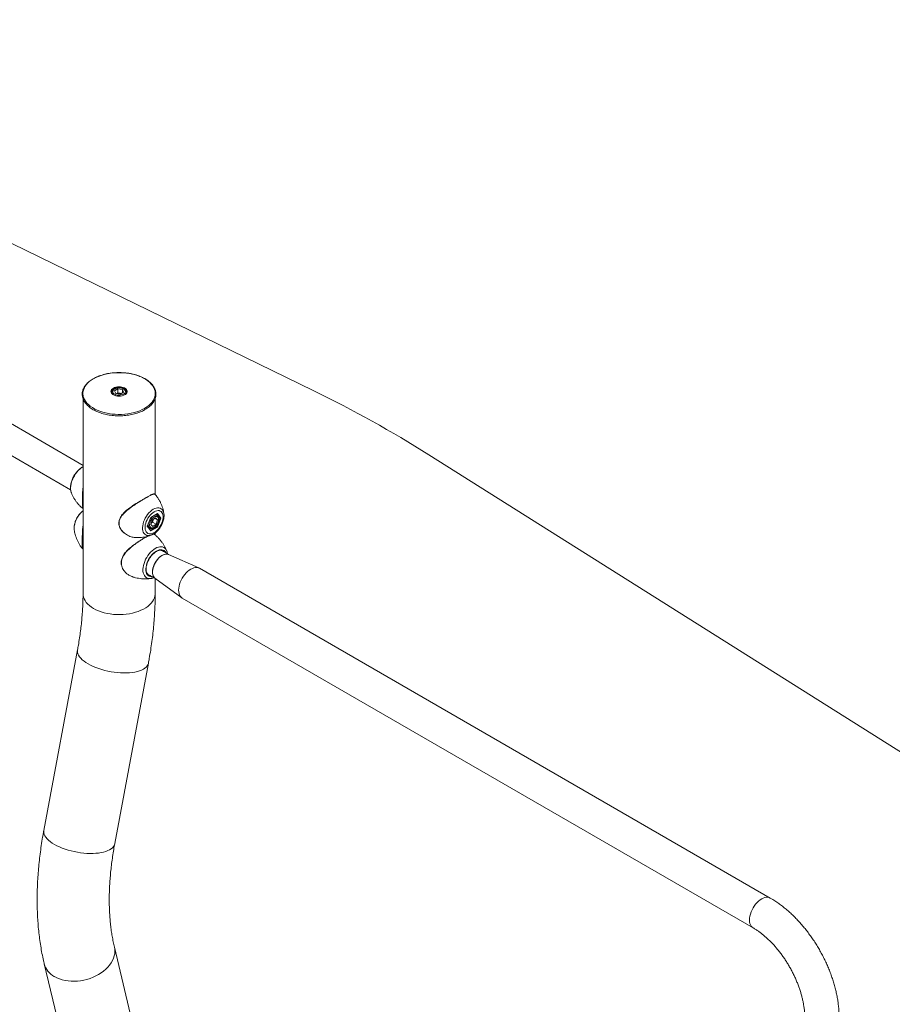
# Model space of a CAD drawing. Units: millimetres. Extents: x 0 to 42, y 0 to 29.8.
# Drawn here: x 34.9 to 37.1, y 23.7 to 26.2 of the extents above; entities that cross this region are included whole.
import ezdxf

# ---------------------------------------------------------------- set-up
doc = ezdxf.new("R2010")
doc.units = ezdxf.units.MM

msp = doc.modelspace()

# ---------------------------------------------------------------- linework, layer by layer
at = {"color": 7, "linetype": 'Continuous', "lineweight": 15}
for p, q in [((35.6575, 25.2462), (33.782, 26.1605)), ((35.089, 25.0627), (33.6555, 25.8903)), ((33.6218, 25.8319), (35.0585, 25.0025)), ((35.1749, 25.2509), (35.1667, 25.2462)), ((35.1861, 25.2492), (35.1749, 25.2509)), ((35.1749, 25.2411), (35.1749, 25.2509)), ((35.1861, 25.2492), (35.189, 25.2427)), ((35.1861, 25.241), (35.1861, 25.2492)), ((35.089, 25.2268), (35.089, 24.7464)), ((35.1599, 25.2425), (35.1599, 25.2406)), ((35.1697, 25.2397), (35.1667, 25.2462)), ((35.1809, 25.238), (35.1697, 25.2397)), ((35.1749, 25.2411), (35.1719, 25.2394)), ((35.1805, 25.2403), (35.1749, 25.2411)), ((35.1838, 25.2397), (35.1805, 25.2403)), ((35.1809, 25.238), (35.189, 25.2427)), ((35.1959, 25.2407), (35.1959, 25.2425)), ((35.2668, 24.9911), (35.2668, 25.227)), ((39.153, 23.0663), (35.9417, 25.0887)), ((35.06, 24.996), (35.0601, 24.9956)), ((35.2474, 24.913), (35.2558, 24.9346)), ((35.2477, 24.9134), (35.2559, 24.9343)), ((35.2558, 24.9346), (35.2725, 24.9443)), ((35.2559, 24.9343), (35.272, 24.9436)), ((35.2714, 24.9393), (35.2679, 24.9413)), ((35.2712, 24.9394), (35.2714, 24.9393)), ((35.2725, 24.9443), (35.2809, 24.9324)), ((35.275, 24.9348), (35.2793, 24.9323)), ((35.2884, 24.9429), (35.2885, 24.9421)), ((35.2558, 24.9011), (35.2474, 24.913)), ((35.2557, 24.9024), (35.2478, 24.9136)), ((35.2505, 24.9098), (35.2534, 24.9081)), ((35.2725, 24.9108), (35.2558, 24.9011)), ((35.256, 24.917), (35.2593, 24.9275)), ((35.2608, 24.9121), (35.256, 24.917)), ((35.257, 24.9203), (35.2605, 24.9228)), ((35.2674, 24.9332), (35.2593, 24.9275)), ((35.2621, 24.928), (35.2605, 24.9228)), ((35.2605, 24.9228), (35.269, 24.9179)), ((35.2608, 24.9121), (35.269, 24.9179)), ((35.2627, 24.9299), (35.2621, 24.928)), ((35.2658, 24.9321), (35.2723, 24.9284)), ((35.2723, 24.9284), (35.2674, 24.9332)), ((35.2689, 24.9132), (35.2714, 24.9118)), ((35.2723, 24.9284), (35.269, 24.9179)), ((35.2714, 24.9118), (35.2793, 24.9323)), ((35.2809, 24.9324), (35.2725, 24.9108)), ((35.0672, 24.9046), (35.0673, 24.904)), ((35.2668, 24.891), (35.2668, 24.8963)), ((35.3003, 24.8428), (35.2818, 24.8534)), ((35.2861, 24.8518), (35.2856, 24.8521)), ((35.2956, 24.8514), (35.2957, 24.851)), ((35.3745, 24.8099), (35.2997, 24.843)), ((35.2033, 24.7916), (35.2102, 24.7886)), ((35.2481, 24.795), (35.2666, 24.7844)), ((35.2511, 24.7924), (35.2522, 24.7918)), ((36.783, 23.9969), (35.3758, 24.8092)), ((35.2572, 24.7842), (35.2568, 24.7841)), ((35.2661, 24.7847), (35.3322, 24.7366)), ((35.2668, 24.7464), (35.2668, 24.7842)), ((35.3334, 24.7357), (36.7406, 23.9234)), ((35.0754, 24.6082), (34.9924, 24.1634)), ((35.1672, 24.1308), (35.2502, 24.5756)), ((35.2493, 23.5272), (35.1663, 23.8761)), ((34.9933, 23.835), (35.0763, 23.4861))]:
    msp.add_line(p, q, dxfattribs=at)
at = {"color": 8, "linetype": 'Continuous', "lineweight": 15}
for p, q in [((35.2793, 24.9323), (35.2716, 24.9434)), ((35.2555, 24.9026), (35.2714, 24.9118))]:
    msp.add_line(p, q, dxfattribs=at)
at = {"color": 7, "linetype": 'Continuous', "lineweight": 15, "flags": 128}
for points in [[(35.2409, 25.2031), (35.2463, 25.2066), (35.2512, 25.2102), (35.2554, 25.2141), (35.2591, 25.2183), (35.2621, 25.2226), (35.2644, 25.227), (35.266, 25.2315), (35.2669, 25.2361), (35.267, 25.2407), (35.2665, 25.2453), (35.2652, 25.2499), (35.2633, 25.2544), (35.2607, 25.2587), (35.2573, 25.2629), (35.2534, 25.267), (35.2488, 25.2708), (35.2437, 25.2743), (35.238, 25.2776), (35.2319, 25.2805), (35.2253, 25.2832), (35.2184, 25.2854), (35.2111, 25.2873), (35.2035, 25.2889), (35.1958, 25.29), (35.1879, 25.2907), (35.1799, 25.291), (35.1719, 25.2909), (35.1639, 25.2904), (35.1561, 25.2895), (35.1484, 25.2882), (35.141, 25.2864), (35.1338, 25.2843), (35.1271, 25.2819), (35.1207, 25.2791), (35.1148, 25.276), (35.1094, 25.2726), (35.1045, 25.2689), (35.1003, 25.265), (35.0967, 25.2609), (35.0937, 25.2566), (35.0914, 25.2521), (35.0898, 25.2476), (35.0889, 25.243), (35.0887, 25.2384), (35.0892, 25.2338), (35.0905, 25.2292), (35.0924, 25.2247), (35.0951, 25.2204), (35.0984, 25.2162), (35.1023, 25.2122), (35.1069, 25.2084), (35.112, 25.2048), (35.1177, 25.2015), (35.1238, 25.1986), (35.1304, 25.196), (35.1374, 25.1937), (35.1447, 25.1918), (35.1522, 25.1902), (35.16, 25.1891), (35.1679, 25.1884), (35.1759, 25.1881), (35.1839, 25.1882), (35.1918, 25.1887), (35.1997, 25.1896), (35.2073, 25.191), (35.2148, 25.1927), (35.2219, 25.1948), (35.2287, 25.1972), (35.235, 25.2), (35.2409, 25.2031)], [(35.1889, 25.2381), (35.191, 25.2396), (35.1925, 25.2414), (35.1933, 25.2433), (35.1934, 25.2452), (35.1928, 25.2471), (35.1914, 25.2489), (35.1895, 25.2505), (35.187, 25.2518), (35.184, 25.2527), (35.1808, 25.2533), (35.1774, 25.2535), (35.1741, 25.2532), (35.1709, 25.2525), (35.1681, 25.2515), (35.1657, 25.2501), (35.1639, 25.2485), (35.1627, 25.2466), (35.1623, 25.2447), (35.1625, 25.2428), (35.1635, 25.2409), (35.1652, 25.2392), (35.1674, 25.2378), (35.1702, 25.2366), (35.1733, 25.2359), (35.1766, 25.2355), (35.18, 25.2356), (35.1832, 25.236), (35.1863, 25.2369), (35.1889, 25.2381)], [(35.1969, 25.2439), (35.1965, 25.2461), (35.1965, 25.2462)], [(35.2641, 24.897), (35.2674, 24.8992), (35.2707, 24.902), (35.2738, 24.9051), (35.2766, 24.9087), (35.2792, 24.9126), (35.2815, 24.9167), (35.2834, 24.921), (35.2848, 24.9253), (35.2858, 24.9295), (35.2863, 24.9336), (35.2863, 24.9374), (35.2858, 24.9409), (35.2848, 24.944), (35.2834, 24.9466), (35.2815, 24.9487), (35.2792, 24.9502), (35.2766, 24.9511), (35.2738, 24.9514), (35.2707, 24.951), (35.2674, 24.95), (35.2641, 24.9483), (35.2608, 24.9461), (35.2576, 24.9434), (35.2545, 24.9402), (35.2516, 24.9367), (35.249, 24.9328), (35.2468, 24.9287), (35.2449, 24.9244), (35.2435, 24.9201), (35.2425, 24.9159), (35.242, 24.9118), (35.242, 24.908), (35.2425, 24.9045), (35.2435, 24.9014), (35.2449, 24.8988), (35.2468, 24.8967), (35.249, 24.8952), (35.2516, 24.8943), (35.2545, 24.894), (35.2576, 24.8944), (35.2608, 24.8954), (35.2641, 24.897)], [(35.2653, 24.9107), (35.2677, 24.9127), (35.2698, 24.9151), (35.2717, 24.9178), (35.2733, 24.9208), (35.2744, 24.9239), (35.275, 24.9269), (35.2751, 24.9297), (35.2748, 24.9322), (35.2739, 24.9343), (35.2725, 24.9358), (35.2708, 24.9367), (35.2688, 24.9369), (35.2665, 24.9365), (35.2641, 24.9354), (35.2618, 24.9338), (35.2595, 24.9316), (35.2575, 24.929), (35.2557, 24.9261), (35.2544, 24.923), (35.2535, 24.92), (35.2531, 24.917), (35.2532, 24.9144), (35.2539, 24.9121), (35.255, 24.9103), (35.2565, 24.9091), (35.2584, 24.9085), (35.2606, 24.9086), (35.2629, 24.9093), (35.2653, 24.9107)], [(35.2621, 24.928), (35.2625, 24.9292), (35.2626, 24.9298)], [(35.2997, 24.843), (35.2985, 24.8435), (35.2956, 24.844), (35.2924, 24.8439), (35.2891, 24.8431), (35.2857, 24.8417), (35.2822, 24.8397), (35.2787, 24.8371), (35.2754, 24.8341), (35.2723, 24.8305), (35.2694, 24.8266), (35.2668, 24.8225), (35.2646, 24.8181), (35.2627, 24.8136), (35.2614, 24.8091), (35.2605, 24.8047), (35.2601, 24.8005), (35.2602, 24.7966), (35.2609, 24.793), (35.262, 24.7899), (35.2636, 24.7872), (35.2656, 24.7851), (35.2661, 24.7847)], [(35.2997, 24.843), (35.2992, 24.8432), (35.2963, 24.8439), (35.2933, 24.844), (35.29, 24.8434), (35.2865, 24.8421), (35.2831, 24.8403), (35.2796, 24.8378), (35.2762, 24.8349), (35.273, 24.8315), (35.2701, 24.8277), (35.2674, 24.8235), (35.2651, 24.8192), (35.2632, 24.8147), (35.2617, 24.8103), (35.2607, 24.8058), (35.2602, 24.8016), (35.2602, 24.7975), (35.2607, 24.7939), (35.2617, 24.7906), (35.2632, 24.7878), (35.2651, 24.7856), (35.2661, 24.7847)], [(35.3247, 24.7551), (35.3249, 24.7598), (35.3257, 24.7647), (35.3269, 24.7697), (35.3287, 24.7748), (35.3309, 24.7798), (35.3334, 24.7847), (35.3364, 24.7894), (35.3397, 24.7938), (35.3432, 24.7978), (35.3469, 24.8014), (35.3507, 24.8045), (35.3546, 24.8071), (35.3586, 24.809), (35.3624, 24.8104), (35.3661, 24.8111), (35.3696, 24.8111), (35.3729, 24.8105), (35.3758, 24.8092)], [(35.3758, 24.8092), (35.3729, 24.8105), (35.3696, 24.8111), (35.3661, 24.8111), (35.3624, 24.8104), (35.3586, 24.809), (35.3546, 24.8071), (35.3507, 24.8045), (35.3469, 24.8014), (35.3432, 24.7978), (35.3397, 24.7938), (35.3364, 24.7894), (35.3334, 24.7847), (35.3309, 24.7798), (35.3287, 24.7748), (35.3269, 24.7697), (35.3257, 24.7647), (35.3249, 24.7598), (35.3247, 24.7551), (35.3249, 24.7508), (35.3257, 24.7468), (35.3269, 24.7432), (35.3287, 24.7402), (35.3309, 24.7376), (35.3334, 24.7357), (35.3334, 24.7357)], [(35.3334, 24.7357), (35.3334, 24.7357), (35.3309, 24.7376), (35.3287, 24.7402), (35.3269, 24.7432), (35.3257, 24.7468), (35.3249, 24.7508), (35.3247, 24.7551)]]:
    msp.add_lwpolyline(points, dxfattribs=at)
at = {"color": 8, "linetype": 'Continuous', "lineweight": 15, "flags": 128}
for points in [[(35.1625, 25.2373), (35.1608, 25.2387), (35.1591, 25.2407), (35.1581, 25.2428), (35.1578, 25.245), (35.1583, 25.2472), (35.1594, 25.2493), (35.1613, 25.2512), (35.1637, 25.2529)], [(35.1637, 25.2529), (35.1666, 25.2543), (35.17, 25.2554), (35.1736, 25.256), (35.1774, 25.2563), (35.1812, 25.2561), (35.1849, 25.2556), (35.1883, 25.2546), (35.1913, 25.2533), (35.1939, 25.2517), (35.1959, 25.2498), (35.1972, 25.2477), (35.1978, 25.2456), (35.1978, 25.2434), (35.1969, 25.2412), (35.1954, 25.2392), (35.1933, 25.2374), (35.193, 25.2371)], [(35.1965, 25.2462), (35.1954, 25.2481), (35.1937, 25.25), (35.1913, 25.2517), (35.1884, 25.253), (35.1851, 25.254), (35.1816, 25.2547), (35.1779, 25.2549), (35.1742, 25.2547), (35.1706, 25.254), (35.1673, 25.253), (35.1644, 25.2517)], [(35.1608, 25.2392), (35.16, 25.2412), (35.1599, 25.2425)], [(35.1959, 25.2424), (35.1956, 25.2407), (35.1948, 25.239)], [(35.089, 25.0592), (35.0887, 25.059), (35.0848, 25.0565), (35.081, 25.0534), (35.0773, 25.0499), (35.0738, 25.0459), (35.0705, 25.0416), (35.0676, 25.037), (35.0649, 25.0321), (35.0627, 25.0272), (35.0609, 25.0221), (35.0596, 25.0171), (35.0587, 25.0123), (35.0583, 25.0076), (35.0585, 25.0032), (35.0591, 24.9991), (35.06, 24.996)], [(35.2622, 24.9544), (35.2659, 24.9563), (35.2695, 24.9575), (35.2729, 24.958), (35.2762, 24.9579), (35.2792, 24.9571), (35.2819, 24.9557), (35.2841, 24.9536), (35.286, 24.951), (35.2874, 24.9478), (35.2883, 24.9442), (35.2884, 24.9429)], [(35.089, 24.9506), (35.0863, 24.9484), (35.0828, 24.9449), (35.0795, 24.941), (35.0765, 24.9368), (35.0739, 24.9323), (35.0716, 24.9276), (35.0698, 24.9228), (35.0684, 24.9181), (35.0675, 24.9134), (35.0671, 24.909), (35.0672, 24.9048), (35.0672, 24.9046)], [(35.2587, 24.8915), (35.2567, 24.8907), (35.2531, 24.8898), (35.2497, 24.8896), (35.2466, 24.8901), (35.2438, 24.8912), (35.2413, 24.8929), (35.2392, 24.8953), (35.2376, 24.8982), (35.2365, 24.9016), (35.2358, 24.9054), (35.2357, 24.9096), (35.2361, 24.9141), (35.237, 24.9187), (35.2384, 24.9235), (35.2402, 24.9283), (35.2425, 24.9329), (35.2451, 24.9374), (35.2481, 24.9417), (35.2514, 24.9456), (35.2549, 24.949), (35.2585, 24.952), (35.2622, 24.9544)], [(35.267, 24.8581), (35.2709, 24.86), (35.2747, 24.8614), (35.2784, 24.8621), (35.2819, 24.8622), (35.2852, 24.8616), (35.2882, 24.8604), (35.2908, 24.8586), (35.293, 24.8562), (35.2948, 24.8532), (35.2956, 24.8514)], [(35.2568, 24.7841), (35.2539, 24.7838), (35.2505, 24.7841), (35.2474, 24.785), (35.2446, 24.7865), (35.2421, 24.7886), (35.2401, 24.7913), (35.2386, 24.7945), (35.2374, 24.7981), (35.2368, 24.8022), (35.2367, 24.8066), (35.2371, 24.8113), (35.2379, 24.8162), (35.2393, 24.8212), (35.2411, 24.8262), (35.2433, 24.8312), (35.2459, 24.836), (35.2489, 24.8406), (35.2521, 24.845), (35.2557, 24.8489), (35.2593, 24.8525), (35.2632, 24.8556), (35.267, 24.8581)], [(35.2601, 24.7881), (35.2576, 24.788), (35.2545, 24.7885), (35.2518, 24.7895), (35.2494, 24.7912), (35.2473, 24.7935), (35.2458, 24.7964), (35.2446, 24.7997), (35.244, 24.8034), (35.2439, 24.8075), (35.2443, 24.8119), (35.2451, 24.8165), (35.2465, 24.8211), (35.2483, 24.8258), (35.2505, 24.8304), (35.2531, 24.8348), (35.256, 24.8389), (35.2592, 24.8427), (35.2626, 24.8461), (35.2662, 24.849), (35.2698, 24.8514)], [(35.2698, 24.8514), (35.2734, 24.8532), (35.2769, 24.8543), (35.2803, 24.8549), (35.2835, 24.8547), (35.2864, 24.854), (35.289, 24.8526), (35.2913, 24.8506), (35.2931, 24.848), (35.2938, 24.8465)], [(35.089, 24.7464), (35.0892, 24.7429), (35.0901, 24.7384), (35.0917, 24.7338), (35.094, 24.7294), (35.0969, 24.7252), (35.1005, 24.7211), (35.1048, 24.7172), (35.1096, 24.7135), (35.115, 24.7101)], [(35.115, 24.7101), (35.1209, 24.707), (35.1272, 24.7042), (35.134, 24.7017), (35.1411, 24.6997), (35.1485, 24.6979), (35.1561, 24.6966), (35.164, 24.6957), (35.1719, 24.6952), (35.1799, 24.6951), (35.1878, 24.6954), (35.1957, 24.6961), (35.2034, 24.6972), (35.211, 24.6988), (35.2182, 24.7007), (35.2252, 24.7029), (35.2317, 24.7056), (35.2378, 24.7085), (35.2435, 24.7118), (35.2486, 24.7153), (35.2531, 24.7191), (35.2571, 24.7231), (35.2604, 24.7273), (35.263, 24.7316), (35.265, 24.7361), (35.2662, 24.7406), (35.2667, 24.7452), (35.2668, 24.7464)], [(35.0754, 24.6082), (35.0752, 24.6056), (35.0755, 24.6021), (35.0764, 24.5985), (35.0781, 24.5949), (35.0805, 24.5912), (35.0835, 24.5876), (35.0872, 24.584), (35.0915, 24.5805), (35.0963, 24.577), (35.1017, 24.5737)], [(35.1017, 24.5737), (35.1076, 24.5705), (35.1139, 24.5675), (35.1206, 24.5647), (35.1277, 24.5621), (35.135, 24.5598), (35.1426, 24.5577), (35.1503, 24.5558), (35.1582, 24.5543), (35.166, 24.5531), (35.1739, 24.5522), (35.1816, 24.5516), (35.1892, 24.5513), (35.1966, 24.5514), (35.2037, 24.5518), (35.2105, 24.5525), (35.2169, 24.5535), (35.2229, 24.5548), (35.2284, 24.5565), (35.2333, 24.5584), (35.2377, 24.5606), (35.2415, 24.563), (35.2446, 24.5657), (35.2471, 24.5686), (35.2489, 24.5717), (35.2501, 24.5749), (35.2502, 24.5756)], [(34.9924, 24.1634), (34.9921, 24.1608), (34.9924, 24.1573), (34.9934, 24.1537), (34.9951, 24.1501), (34.9974, 24.1465), (35.0005, 24.1428), (35.0041, 24.1392), (35.0084, 24.1357), (35.0133, 24.1322), (35.0187, 24.1289)], [(35.0187, 24.1289), (35.0245, 24.1257), (35.0309, 24.1227), (35.0376, 24.1199), (35.0446, 24.1173), (35.052, 24.115), (35.0596, 24.1129), (35.0673, 24.1111), (35.0751, 24.1095), (35.083, 24.1083), (35.0908, 24.1074), (35.0986, 24.1068), (35.1062, 24.1065), (35.1136, 24.1066), (35.1207, 24.107), (35.1275, 24.1077), (35.1339, 24.1087), (35.1398, 24.1101), (35.1453, 24.1117), (35.1503, 24.1136), (35.1546, 24.1158), (35.1584, 24.1182), (35.1616, 24.1209), (35.1641, 24.1238), (35.1659, 24.1269), (35.167, 24.1301), (35.1672, 24.1308)], [(36.7406, 23.9234), (36.738, 23.9253), (36.7358, 23.9278), (36.7341, 23.9309), (36.7328, 23.9345), (36.7321, 23.9385), (36.7318, 23.9428), (36.7321, 23.9475), (36.7328, 23.9524), (36.7341, 23.9574), (36.7358, 23.9625), (36.738, 23.9675), (36.7406, 23.9724), (36.7435, 23.9771), (36.7468, 23.9815), (36.7503, 23.9855), (36.754, 23.9891), (36.7579, 23.9922), (36.7618, 23.9948), (36.7657, 23.9967), (36.7695, 23.9981), (36.7733, 23.9987), (36.7768, 23.9988), (36.78, 23.9981), (36.783, 23.9969)], [(35.0187, 23.8032), (35.0245, 23.8002), (35.0309, 23.7976), (35.0376, 23.7955), (35.0446, 23.7938), (35.052, 23.7927), (35.0596, 23.792), (35.0673, 23.7919), (35.0751, 23.7923), (35.083, 23.7932), (35.0908, 23.7946), (35.0986, 23.7964), (35.1062, 23.7988), (35.1136, 23.8016), (35.1207, 23.8049), (35.1275, 23.8085), (35.1339, 23.8126), (35.1398, 23.817), (35.1453, 23.8216), (35.1503, 23.8266), (35.1546, 23.8318), (35.1584, 23.8372), (35.1616, 23.8427), (35.1641, 23.8484), (35.1659, 23.8541), (35.167, 23.8598), (35.1674, 23.8655), (35.1671, 23.8711), (35.1663, 23.8761)]]:
    msp.add_lwpolyline(points, dxfattribs=at)
at = {"color": 8, "linetype": 'Continuous', "lineweight": 15}
for centre, radius, start, end in [((35.1684, 25.2429), 0.00961, 114.4633, 173.292), ((35.2772, 24.9157), 0.0271, 129.0734, 147.5244), ((35.2679, 24.9318), 0.00828, 66.8227, 111.9628), ((35.2603, 24.9163), 0.0107, 165.8737, 230.4906), ((35.2795, 24.8417), 0.0121, 38.9933, 56.934), ((35.2571, 24.803), 0.0122, 246.1023, 260.9429), ((35.042, 23.8479), 0.0505, 194.8825, 242.3935)]:
    msp.add_arc(centre, radius, start, end, dxfattribs=at)
at = {"color": 7, "linetype": 'Continuous', "lineweight": 15}
for centre, radius, start, end in [((35.1779, 25.2626), 0.0296, 238.6559, 300.6906), ((35.1779, 25.2245), 0.016, 80.6161, 111.3328), ((35.1783, 25.2261), 0.0143, 69.2479, 81.516), ((34.3474, 22.5474), 3, 57.8984, 64.106), ((35.2465, 24.9329), 0.0163, 310.1476, 342.7383)]:
    msp.add_arc(centre, radius, start, end, dxfattribs=at)
for centre, major_axis, ratio, start_param, end_param in [((35.2551, 24.935), (0.000803, -0.000688), 0.218443, 0.076768, 0.708711), ((35.2718, 24.9447), (0.00025, 0.00112), 0.697888, 3.709727, 4.495206), ((35.2467, 24.9134), (0.00108, 0.00013), 0.565682, 5.357291, 5.989234), ((35.2718, 24.9112), (0.000803, -0.000688), 0.218443, 0.708711, 2.279507), ((35.2802, 24.9328), (0.00108, 0.00013), 0.565682, 3.786495, 5.357291), ((35.2551, 24.9015), (0.00025, 0.00112), 0.697888, 4.495206, 5.715051)]:
    msp.add_ellipse(centre, major_axis=major_axis, ratio=ratio, start_param=start_param, end_param=end_param, dxfattribs=at)
for points, knots in [([(35.2417, 25.1999), (35.2427, 25.2005), (35.2454, 25.2021), (35.2495, 25.205), (35.254, 25.2086), (35.2579, 25.2124), (35.2613, 25.2165), (35.264, 25.2207), (35.2662, 25.225), (35.2677, 25.2294), (35.2686, 25.2339), (35.2689, 25.2384), (35.2685, 25.2429), (35.2675, 25.2473), (35.2659, 25.2516), (35.2636, 25.2559), (35.2608, 25.26), (35.2574, 25.264), (35.2534, 25.2678), (35.2489, 25.2714), (35.2439, 25.2748), (35.2384, 25.2779), (35.2325, 25.2807), (35.2263, 25.2832), (35.2197, 25.2854), (35.2128, 25.2873), (35.2057, 25.2888), (35.1983, 25.29), (35.1909, 25.2908), (35.1833, 25.2912), (35.1758, 25.2913), (35.1682, 25.291), (35.1607, 25.2904), (35.1533, 25.2894), (35.1461, 25.288), (35.1391, 25.2863), (35.1324, 25.2842), (35.1259, 25.2818), (35.1199, 25.2792), (35.1142, 25.2762), (35.109, 25.2729), (35.1043, 25.2694), (35.1, 25.2657), (35.0963, 25.2618), (35.0932, 25.2577), (35.0907, 25.2534), (35.0888, 25.249), (35.0876, 25.2446), (35.0869, 25.2401), (35.0869, 25.2356), (35.0876, 25.2312), (35.0889, 25.2268), (35.0907, 25.2224), (35.0932, 25.2182), (35.0963, 25.2142), (35.1, 25.2102), (35.1042, 25.2065), (35.1089, 25.203), (35.1141, 25.1998), (35.1197, 25.1968), (35.1258, 25.1941), (35.1322, 25.1917), (35.1389, 25.1897), (35.1459, 25.1879), (35.1531, 25.1866), (35.1605, 25.1855), (35.168, 25.1849), (35.1756, 25.1846), (35.1832, 25.1846), (35.1907, 25.1851), (35.1982, 25.1859), (35.2055, 25.1871), (35.2126, 25.1886), (35.2195, 25.1904), (35.2261, 25.1926), (35.2324, 25.1951), (35.2376, 25.1976), (35.2406, 25.1993), (35.2417, 25.1999)], [0, 0, 0, 0, 0.007051, 0.020435, 0.033825, 0.047209, 0.060574, 0.073907, 0.087189, 0.100409, 0.113562, 0.12666, 0.139728, 0.152795, 0.165889, 0.179036, 0.192245, 0.205513, 0.218826, 0.232171, 0.245534, 0.258904, 0.272274, 0.28564, 0.299001, 0.312357, 0.325707, 0.339054, 0.352397, 0.365737, 0.379077, 0.392417, 0.405758, 0.419101, 0.432447, 0.445798, 0.459155, 0.472519, 0.48589, 0.499269, 0.512654, 0.526044, 0.539433, 0.55281, 0.566164, 0.579477, 0.592735, 0.605927, 0.619054, 0.632136, 0.645202, 0.658276, 0.67139, 0.684562, 0.697797, 0.711086, 0.724414, 0.737768, 0.751135, 0.764506, 0.777874, 0.791239, 0.804598, 0.817951, 0.8313, 0.844644, 0.857986, 0.871326, 0.884666, 0.898006, 0.911348, 0.924692, 0.93804, 0.951394, 0.964753, 0.97812, 0.991494, 1, 1, 1, 1]), ([(35.1589, 25.244), (35.1589, 25.2446), (35.1591, 25.2459), (35.16, 25.2477), (35.1616, 25.2494), (35.1631, 25.2505), (35.164, 25.2511), (35.1642, 25.2512)], [0, 0, 0, 0, 0.236537, 0.482361, 0.721058, 0.941541, 1, 1, 1, 1]), ([(35.1958, 25.2424), (35.1958, 25.2425), (35.1959, 25.2434), (35.1955, 25.245), (35.1946, 25.2471), (35.193, 25.2489), (35.1909, 25.2505), (35.1884, 25.2519), (35.1854, 25.253), (35.1822, 25.2537), (35.1789, 25.254), (35.1755, 25.2539), (35.1722, 25.2534), (35.1691, 25.2526), (35.1662, 25.2514), (35.1638, 25.2498), (35.1619, 25.248), (35.1606, 25.246), (35.1599, 25.2442), (35.1599, 25.243), (35.1599, 25.2425)], [0, 0, 0, 0, 0.011633, 0.067014, 0.122072, 0.178677, 0.237726, 0.298604, 0.360106, 0.421474, 0.482657, 0.54378, 0.60501, 0.666496, 0.72844, 0.790984, 0.853909, 0.909233, 0.962507, 1, 1, 1, 1]), ([(35.1631, 25.2374), (35.1625, 25.2378), (35.1612, 25.2387), (35.1599, 25.2404), (35.1591, 25.2422), (35.1588, 25.2434), (35.1589, 25.244), (35.1589, 25.244)], [0, 0, 0, 0, 0.217141, 0.471921, 0.728231, 0.989869, 1, 1, 1, 1]), ([(35.1964, 25.2459), (35.1965, 25.2456), (35.1969, 25.2447), (35.1969, 25.2432), (35.1964, 25.2413), (35.1952, 25.2395), (35.1938, 25.2381), (35.1927, 25.2374), (35.1924, 25.2372)], [0, 0, 0, 0, 0.100483, 0.303108, 0.5116, 0.716403, 0.915697, 1, 1, 1, 1]), ([(35.089, 25.0594), (35.0877, 25.0587), (35.0851, 25.0573), (35.0814, 25.0544), (35.0776, 25.0511), (35.0741, 25.0474), (35.0709, 25.0433), (35.0679, 25.039), (35.0653, 25.0344), (35.063, 25.0296), (35.0611, 25.0248), (35.0596, 25.0199), (35.0586, 25.015), (35.0581, 25.0102), (35.058, 25.0054), (35.0586, 25.0009), (35.0592, 24.9978), (35.0599, 24.9963), (35.06, 24.9961)], [0, 0, 0, 0, 0.061602, 0.127876, 0.194102, 0.260116, 0.325907, 0.391541, 0.457118, 0.522748, 0.588515, 0.654538, 0.720943, 0.787818, 0.855187, 0.922904, 0.990331, 1, 1, 1, 1]), ([(35.089, 24.9574), (35.0887, 24.9581), (35.0881, 24.9596), (35.0877, 24.9635), (35.0875, 24.9686), (35.0874, 24.9749), (35.0875, 24.9818), (35.0876, 24.9891), (35.088, 24.9967), (35.0884, 25.0027), (35.0889, 25.0061), (35.089, 25.0069)], [0, 0, 0, 0, 0.104912, 0.231443, 0.357863, 0.485128, 0.612383, 0.726617, 0.84093, 0.965763, 1, 1, 1, 1]), ([(35.0601, 24.9958), (35.0602, 24.9955), (35.061, 24.993), (35.0631, 24.9885), (35.0664, 24.9822), (35.0703, 24.9761), (35.0748, 24.9701), (35.08, 24.9642), (35.0848, 24.9594), (35.0879, 24.9569), (35.089, 24.9561)], [0, 0, 0, 0, 0.018953, 0.160387, 0.30409, 0.449556, 0.596382, 0.759545, 0.922217, 1, 1, 1, 1]), ([(35.2181, 24.9672), (35.2207, 24.9689), (35.2261, 24.9723), (35.234, 24.9771), (35.2415, 24.9816), (35.2485, 24.9855), (35.2523, 24.9874), (35.2542, 24.9884)], [0, 0, 0, 0, 0.187472, 0.379887, 0.578869, 0.784521, 1, 1, 1, 1]), ([(35.2648, 24.9921), (35.2643, 24.9921), (35.2632, 24.9923), (35.2613, 24.9919), (35.2589, 24.991), (35.2566, 24.99), (35.2549, 24.9891), (35.2543, 24.9888)], [0, 0, 0, 0, 0.180327, 0.40265, 0.644431, 0.881556, 1, 1, 1, 1]), ([(35.267, 24.9908), (35.2669, 24.9909), (35.2666, 24.9915), (35.2659, 24.9916), (35.2652, 24.9916)], [0, 0, 0, 0, 0.148107, 1, 1, 1, 1]), ([(35.2884, 24.9428), (35.2882, 24.9444), (35.2877, 24.9481), (35.2864, 24.954), (35.2844, 24.9605), (35.2819, 24.9671), (35.2788, 24.9735), (35.2751, 24.9798), (35.2712, 24.9857), (35.2683, 24.9892), (35.267, 24.9908)], [0, 0, 0, 0, 0.092009, 0.218093, 0.347292, 0.47901, 0.612737, 0.748053, 0.884616, 1, 1, 1, 1]), ([(35.2183, 24.9677), (35.2178, 24.9674), (35.2157, 24.966), (35.2118, 24.9634), (35.2066, 24.9598), (35.2014, 24.956), (35.1964, 24.952), (35.1917, 24.9479), (35.1876, 24.9436), (35.1841, 24.9393), (35.1814, 24.9351), (35.1793, 24.9311), (35.178, 24.927), (35.1773, 24.9229), (35.1772, 24.9187), (35.1778, 24.9147), (35.1791, 24.9108), (35.1809, 24.9071), (35.1832, 24.9034), (35.1863, 24.8997), (35.1888, 24.8973), (35.1904, 24.896), (35.1906, 24.8958)], [0, 0, 0, 0, 0.015033, 0.074661, 0.134575, 0.197105, 0.260467, 0.323185, 0.384209, 0.443025, 0.499617, 0.545921, 0.595278, 0.64364, 0.691634, 0.738877, 0.785044, 0.831255, 0.881047, 0.933498, 0.988649, 1, 1, 1, 1]), ([(35.089, 24.9507), (35.088, 24.95), (35.0859, 24.9483), (35.0828, 24.9452), (35.0796, 24.9415), (35.0766, 24.9375), (35.074, 24.9332), (35.0718, 24.9288), (35.0699, 24.9242), (35.0685, 24.9195), (35.0675, 24.9149), (35.067, 24.9103), (35.067, 24.9069), (35.0672, 24.9051), (35.0673, 24.9047)], [0, 0, 0, 0, 0.069192, 0.159761, 0.249987, 0.339916, 0.429698, 0.519518, 0.609539, 0.699953, 0.790978, 0.882777, 0.975395, 1, 1, 1, 1]), ([(35.2625, 24.8934), (35.2632, 24.8938), (35.2651, 24.895), (35.2683, 24.8973), (35.2718, 24.9005), (35.275, 24.9041), (35.2781, 24.908), (35.2808, 24.9122), (35.2832, 24.9166), (35.2852, 24.9211), (35.2868, 24.9258), (35.2879, 24.9304), (35.2886, 24.9351), (35.2888, 24.939), (35.2886, 24.9412), (35.2885, 24.942)], [0, 0, 0, 0, 0.045354, 0.128137, 0.210691, 0.292958, 0.374927, 0.456704, 0.538454, 0.620338, 0.702512, 0.785166, 0.86848, 0.952551, 1, 1, 1, 1]), ([(35.265, 24.9097), (35.2654, 24.9101), (35.2667, 24.911), (35.2686, 24.9129), (35.2707, 24.9154), (35.2726, 24.9183), (35.274, 24.9213), (35.2751, 24.9244), (35.2758, 24.9276), (35.2759, 24.9306), (35.2756, 24.9334), (35.2748, 24.9358), (35.2734, 24.9377), (35.2722, 24.9389), (35.2713, 24.9393), (35.271, 24.9394)], [0, 0, 0, 0, 0.0458065, 0.131506, 0.216913, 0.302117, 0.38734, 0.472792, 0.5587127, 0.6453817, 0.7328726, 0.8203062, 0.895921, 0.976913, 1, 1, 1, 1]), ([(35.0888, 24.8564), (35.0886, 24.8565), (35.0879, 24.8571), (35.0875, 24.8592), (35.0872, 24.8625), (35.0871, 24.8667), (35.0871, 24.8713), (35.0871, 24.8768), (35.0871, 24.8827), (35.0872, 24.889), (35.0874, 24.896), (35.0879, 24.904), (35.0883, 24.91), (35.0889, 24.9129), (35.089, 24.913)], [0, 0, 0, 0, 0.054234, 0.16196, 0.272277, 0.35598, 0.44191, 0.525731, 0.612322, 0.691386, 0.772093, 0.882876, 0.996245, 1, 1, 1, 1]), ([(35.2535, 24.9081), (35.2535, 24.908), (35.2542, 24.9076), (35.2557, 24.9072), (35.2579, 24.9069), (35.2603, 24.9073), (35.2627, 24.9082), (35.2642, 24.9092), (35.265, 24.9097)], [0, 0, 0, 0, 0.017653, 0.210587, 0.402141, 0.598818, 0.803985, 1, 1, 1, 1]), ([(35.0673, 24.9042), (35.0674, 24.9033), (35.0677, 24.9004), (35.0688, 24.8952), (35.0705, 24.8887), (35.0729, 24.8822), (35.0758, 24.8757), (35.0793, 24.8693), (35.0834, 24.8629), (35.0866, 24.8586), (35.0886, 24.8564), (35.0887, 24.8562)], [0, 0, 0, 0, 0.048515, 0.173468, 0.301771, 0.432795, 0.565999, 0.700929, 0.83722, 0.990085, 1, 1, 1, 1]), ([(35.1909, 24.8957), (35.1925, 24.8944), (35.1959, 24.8919), (35.1997, 24.89), (35.2016, 24.8891)], [0, 0, 0, 0, 0.4968916, 1, 1, 1, 1]), ([(35.2016, 24.8891), (35.2037, 24.8882), (35.2087, 24.8862), (35.2148, 24.8848), (35.2186, 24.8849), (35.2194, 24.8849)], [0, 0, 0, 0, 0.358243, 0.869053, 1, 1, 1, 1]), ([(35.2127, 24.8654), (35.215, 24.8672), (35.2198, 24.8708), (35.227, 24.8757), (35.2342, 24.8803), (35.2409, 24.8844), (35.2449, 24.8865), (35.2468, 24.8875)], [0, 0, 0, 0, 0.196559, 0.397894, 0.594879, 0.797659, 1, 1, 1, 1]), ([(35.2194, 24.8848), (35.2204, 24.8847), (35.2239, 24.8845), (35.2297, 24.8847), (35.2367, 24.8854), (35.2435, 24.8866), (35.2499, 24.8883), (35.255, 24.8899), (35.2578, 24.8912), (35.2587, 24.8916)], [0, 0, 0, 0, 0.074357, 0.252364, 0.426866, 0.597379, 0.763308, 0.923952, 1, 1, 1, 1]), ([(35.2588, 24.8916), (35.2591, 24.8917), (35.2604, 24.8922), (35.2616, 24.8929), (35.2625, 24.8934)], [0, 0, 0, 0, 0.256213, 1, 1, 1, 1]), ([(35.2651, 24.8922), (35.2649, 24.8924), (35.2641, 24.8931), (35.263, 24.8932), (35.2621, 24.8932)], [0, 0, 0, 0, 0.314263, 1, 1, 1, 1]), ([(35.2956, 24.8513), (35.2953, 24.8521), (35.2942, 24.855), (35.2919, 24.86), (35.2884, 24.8662), (35.2843, 24.8725), (35.2795, 24.8787), (35.2739, 24.8847), (35.2691, 24.8892), (35.266, 24.8915), (35.2651, 24.8922)], [0, 0, 0, 0, 0.049288, 0.185821, 0.324407, 0.464591, 0.621805, 0.778818, 0.93487, 1, 1, 1, 1]), ([(35.2119, 24.8653), (35.2107, 24.8643), (35.2079, 24.8621), (35.2036, 24.8584), (35.1992, 24.8543), (35.1951, 24.8499), (35.1914, 24.8454), (35.1884, 24.8408), (35.186, 24.8361), (35.1843, 24.8315), (35.1833, 24.827), (35.1829, 24.8227), (35.1833, 24.8199), (35.1834, 24.8186)], [0, 0, 0, 0, 0.073658, 0.171729, 0.270046, 0.369953, 0.469663, 0.567209, 0.661522, 0.752247, 0.839713, 0.924565, 1, 1, 1, 1]), ([(35.2521, 24.7919), (35.252, 24.792), (35.2511, 24.7922), (35.2497, 24.7933), (35.2478, 24.7952), (35.2464, 24.7976), (35.2453, 24.8004), (35.2447, 24.8037), (35.2445, 24.8073), (35.2447, 24.8111), (35.2453, 24.8152), (35.2464, 24.8194), (35.2479, 24.8237), (35.2497, 24.8279), (35.2519, 24.832), (35.2544, 24.836), (35.2572, 24.8397), (35.2602, 24.843), (35.2633, 24.846), (35.2665, 24.8486), (35.2697, 24.8506), (35.2729, 24.8522), (35.276, 24.8532), (35.2789, 24.8536), (35.2816, 24.8536), (35.284, 24.853), (35.2854, 24.8522), (35.286, 24.8519)], [0, 0, 0, 0, 0.0045469, 0.047953, 0.0919296, 0.1350151, 0.1770423, 0.218436, 0.2595707, 0.3006511, 0.3417497, 0.3829115, 0.4241405, 0.4654223, 0.5067396, 0.5480681, 0.5893786, 0.6306449, 0.6718428, 0.7129506, 0.753955, 0.7948631, 0.8357263, 0.8766297, 0.9178048, 0.9596434, 1, 1, 1, 1]), ([(35.2973, 24.8445), (35.2972, 24.845), (35.297, 24.8469), (35.2965, 24.8491), (35.2958, 24.8507), (35.2957, 24.8509)], [0, 0, 0, 0, 0.198183, 0.860091, 1, 1, 1, 1]), ([(35.1837, 24.818), (35.1837, 24.8179), (35.1838, 24.8157), (35.1853, 24.8116), (35.1879, 24.8059), (35.1919, 24.8005), (35.197, 24.7956), (35.2012, 24.7929), (35.2033, 24.7916)], [0, 0, 0, 0, 0.010365, 0.199329, 0.383567, 0.567925, 0.783926, 1, 1, 1, 1]), ([(35.2102, 24.7885), (35.2105, 24.7884), (35.2132, 24.7873), (35.2185, 24.7859), (35.2259, 24.7843), (35.2333, 24.7833), (35.2406, 24.7829), (35.2477, 24.7831), (35.2531, 24.7835), (35.2561, 24.784), (35.2569, 24.7842)], [0, 0, 0, 0, 0.0212573, 0.182234, 0.3411191, 0.4977076, 0.6517408, 0.8028907, 0.9507509, 1, 1, 1, 1]), ([(35.2573, 24.7843), (35.2578, 24.7843), (35.2596, 24.7846), (35.2617, 24.7853), (35.2633, 24.786), (35.2636, 24.7861)], [0, 0, 0, 0, 0.238636, 0.860797, 1, 1, 1, 1]), ([(35.089, 24.7464), (35.089, 24.7436), (35.0889, 24.7356), (35.0886, 24.722), (35.0878, 24.7057), (35.0865, 24.689), (35.0849, 24.672), (35.0829, 24.6549), (35.0804, 24.6375), (35.0779, 24.6219), (35.0761, 24.6121), (35.0754, 24.6082)], [0, 0, 0, 0, 0.063749, 0.18572, 0.307795, 0.429982, 0.552289, 0.674722, 0.797285, 0.919979, 1, 1, 1, 1]), ([(35.2502, 24.5756), (35.2509, 24.5793), (35.2529, 24.5901), (35.2558, 24.6078), (35.2588, 24.6286), (35.2613, 24.6494), (35.2634, 24.67), (35.265, 24.6904), (35.2661, 24.7107), (35.2667, 24.7294), (35.2667, 24.7412), (35.2668, 24.7464)], [0, 0, 0, 0, 0.063749, 0.183735, 0.303813, 0.423985, 0.544249, 0.664598, 0.785028, 0.905525, 1, 1, 1, 1]), ([(34.9924, 24.1634), (34.9917, 24.1597), (34.9897, 24.149), (34.9868, 24.1313), (34.9838, 24.1104), (34.9813, 24.0897), (34.9792, 24.0691), (34.9776, 24.0486), (34.9765, 24.0283), (34.9759, 24.0082), (34.9758, 23.9883), (34.9761, 23.9686), (34.977, 23.9491), (34.9783, 23.9299), (34.9801, 23.9109), (34.9825, 23.8922), (34.9853, 23.8738), (34.9886, 23.8561), (34.9913, 23.8432), (34.993, 23.8363), (34.9933, 23.835)], [0, 0, 0, 0, 0.0317076, 0.0913873, 0.1511128, 0.2108853, 0.2707026, 0.3305632, 0.3904629, 0.4503972, 0.5103597, 0.5703423, 0.6303351, 0.6903219, 0.7502877, 0.8102151, 0.8700846, 0.9298743, 0.9861715, 1, 1, 1, 1]), ([(35.1663, 23.8761), (35.1657, 23.8783), (35.1642, 23.8848), (35.162, 23.8959), (35.1597, 23.9094), (35.1577, 23.9234), (35.1561, 23.9378), (35.1549, 23.9525), (35.1541, 23.9675), (35.1536, 23.983), (35.1536, 23.9987), (35.1539, 24.0147), (35.1547, 24.0311), (35.1559, 24.0477), (35.1574, 24.0646), (35.1594, 24.0818), (35.1618, 24.0992), (35.1644, 24.1155), (35.1663, 24.1261), (35.1672, 24.1308)], [0, 0, 0, 0, 0.03171, 0.093045, 0.154318, 0.215525, 0.276693, 0.337848, 0.399004, 0.460177, 0.52138, 0.582623, 0.643916, 0.705264, 0.766672, 0.828144, 0.88968, 0.951282, 1, 1, 1, 1]), ([(36.9527, 23.7029), (36.9527, 23.7049), (36.9526, 23.7106), (36.9522, 23.7202), (36.9511, 23.7316), (36.9496, 23.7431), (36.9476, 23.7547), (36.9452, 23.7664), (36.9423, 23.7781), (36.9389, 23.7898), (36.9351, 23.8014), (36.9309, 23.8131), (36.9263, 23.8246), (36.9213, 23.8361), (36.9159, 23.8475), (36.9101, 23.8587), (36.904, 23.8697), (36.8976, 23.8805), (36.8908, 23.8912), (36.8837, 23.9015), (36.8763, 23.9116), (36.8687, 23.9215), (36.8607, 23.931), (36.8526, 23.9401), (36.8441, 23.949), (36.8355, 23.9574), (36.8267, 23.9654), (36.8176, 23.973), (36.8084, 23.9802), (36.799, 23.9868), (36.7905, 23.9924), (36.7852, 23.9956), (36.783, 23.9969)], [0, 0, 0, 0, 0.018694, 0.053189, 0.087651, 0.122082, 0.156465, 0.190791, 0.225055, 0.259257, 0.293401, 0.327492, 0.361537, 0.395544, 0.429522, 0.463478, 0.497425, 0.53137, 0.565322, 0.599288, 0.63328, 0.667306, 0.701377, 0.735501, 0.769688, 0.803945, 0.83828, 0.872695, 0.907195, 0.941777, 0.976432, 1, 1, 1, 1]), ([(36.7406, 23.9234), (36.7417, 23.9227), (36.745, 23.9208), (36.7505, 23.9173), (36.7572, 23.9126), (36.7639, 23.9074), (36.7706, 23.9017), (36.7773, 23.8957), (36.784, 23.8891), (36.7906, 23.8822), (36.7971, 23.8749), (36.8034, 23.8673), (36.8096, 23.8593), (36.8156, 23.851), (36.8213, 23.8424), (36.8268, 23.8337), (36.8321, 23.8247), (36.837, 23.8156), (36.8416, 23.8064), (36.8459, 23.797), (36.8498, 23.7877), (36.8533, 23.7783), (36.8565, 23.769), (36.8593, 23.7598), (36.8617, 23.7507), (36.8637, 23.7418), (36.8653, 23.7331), (36.8666, 23.7246), (36.8674, 23.7164), (36.8678, 23.7092), (36.8679, 23.7048), (36.8679, 23.7029)], [0, 0, 0, 0, 0.018105, 0.052765, 0.08754, 0.122448, 0.157494, 0.192674, 0.227981, 0.263405, 0.298935, 0.334557, 0.370258, 0.406022, 0.441834, 0.477681, 0.513546, 0.549414, 0.585266, 0.621087, 0.65686, 0.692571, 0.728204, 0.763746, 0.799183, 0.8345, 0.869687, 0.904732, 0.939631, 0.97438, 1, 1, 1, 1])]:
    msp.add_open_spline(points, degree=3, knots=knots, dxfattribs=at)
at = {"color": 8, "linetype": 'Continuous', "lineweight": 15}
for points, knots in [([(35.2652, 24.9916), (35.265, 24.9917), (35.264, 24.9921), (35.261, 24.9912), (35.256, 24.9891), (35.2498, 24.9859), (35.2426, 24.9818), (35.2349, 24.9773), (35.2267, 24.9723), (35.2184, 24.967), (35.2098, 24.9612), (35.2013, 24.9549), (35.193, 24.948), (35.1865, 24.9413), (35.1819, 24.9349), (35.1791, 24.9292), (35.1776, 24.9231), (35.1776, 24.9173), (35.1789, 24.9118), (35.1814, 24.9064), (35.1852, 24.9008), (35.189, 24.8974), (35.1909, 24.8957)], [0, 0, 0, 0, 0.020695, 0.088205, 0.149679, 0.213225, 0.270053, 0.328752, 0.382204, 0.437089, 0.492846, 0.549964, 0.610712, 0.673336, 0.713286, 0.754192, 0.794245, 0.835903, 0.870014, 0.905009, 0.951843, 1, 1, 1, 1]), ([(35.2474, 24.8877), (35.2455, 24.8867), (35.2417, 24.8846), (35.2349, 24.8805), (35.2276, 24.8759), (35.2201, 24.8708), (35.2125, 24.8651), (35.205, 24.859), (35.1978, 24.8522), (35.1914, 24.8447), (35.1869, 24.8373), (35.1843, 24.8304), (35.1832, 24.8241), (35.1836, 24.82), (35.1837, 24.818)], [0, 0, 0, 0, 0.079304, 0.163564, 0.247843, 0.331525, 0.415239, 0.505795, 0.596356, 0.694013, 0.791543, 0.862299, 0.933011, 1, 1, 1, 1])]:
    msp.add_open_spline(points, degree=3, knots=knots, dxfattribs=at)

doc.saveas('drawing.dxf')
